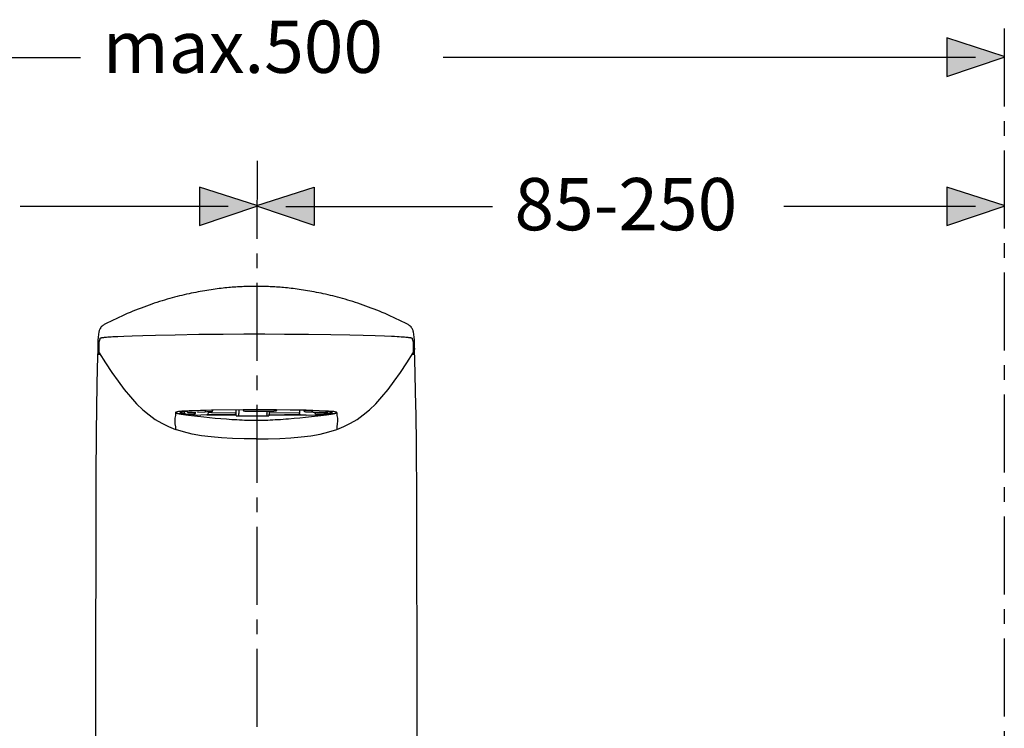
# Model space of a CAD drawing. Extents: x 73 to 217, y 57 to 133.
# Drawn here: x 110 to 146, y 107 to 133 of the extents above; entities that cross this region are included whole.
import ezdxf

# ---------------------------------------------------------------- set-up
doc = ezdxf.new("R2010")
doc.units = 0
doc.header["$MEASUREMENT"] = 0
doc.linetypes.add('AI-LINETYPE-5', pattern=[4.409725, 2.822224, -0.529167, 0.529167, -0.529167])
doc.linetypes.add('AI-LINETYPE-6', pattern=[4.409725, 2.822224, -0.529167, 0.529167, -0.529167])
doc.layers.add('EBENE_1', color=7, linetype='CONTINUOUS')
doc.layers.add('EBENE_2', color=7, linetype='CONTINUOUS')

# ---------------------------------------------------------------- blocks, each defined once
blk = doc.blocks.new('BLOCK_3')
at = {"layer": 'EBENE_2', "color": 250, "insert": (112.952, 130.698), "char_height": 1.88913, "attachment_point": 7}
blk.add_mtext('\\fArial|b0|i0|c0|p34;\\W1;max.500', dxfattribs=at)
blk = doc.blocks.new('BLOCK_2')
at = {"layer": 'EBENE_2'}
blk.add_blockref('BLOCK_3', (0, 0), dxfattribs=at)
blk = doc.blocks.new('BLOCK_7')
at = {"layer": 'EBENE_2', "color": 250, "insert": (127.829, 125.01), "char_height": 1.88913, "attachment_point": 7}
blk.add_mtext('\\fArial|b0|i0|c0|p34;\\W1;85-250', dxfattribs=at)
blk = doc.blocks.new('BLOCK_6')
at = {"layer": 'EBENE_2'}
blk.add_blockref('BLOCK_7', (0, 0), dxfattribs=at)
blk = doc.blocks.new('BLOCK_18')
at = {"layer": 'EBENE_2'}
h = blk.add_hatch(color=7, dxfattribs=at)
h.dxf.hatch_style = 2
h.paths.add_polyline_path([(118.525, 125.908), (116.454, 126.573), (116.454, 125.18), (118.525, 125.88)])
blk.add_lwpolyline([(118.525, 125.908), (116.454, 126.573), (116.454, 125.18), (118.525, 125.88), (118.525, 125.908)], dxfattribs=at)
at = {"layer": 'EBENE_2', "color": 7}
blk.add_lwpolyline([(117.487, 125.869), (109.975, 125.869)], dxfattribs=at)
blk = doc.blocks.new('BLOCK_26')
at = {"layer": 'EBENE_2'}
h = blk.add_hatch(color=7, dxfattribs=at)
h.dxf.hatch_style = 2
h.paths.add_polyline_path([(145.52, 125.908), (143.449, 126.573), (143.449, 125.18), (145.52, 125.88)])
blk.add_lwpolyline([(145.52, 125.908), (143.449, 126.573), (143.449, 125.18), (145.52, 125.88), (145.52, 125.908)], dxfattribs=at)
at = {"layer": 'EBENE_2', "color": 7}
blk.add_lwpolyline([(144.481, 125.869), (137.558, 125.869)], dxfattribs=at)
blk = doc.blocks.new('BLOCK_27')
at = {"layer": 'EBENE_2'}
h = blk.add_hatch(color=7, dxfattribs=at)
h.dxf.hatch_style = 2
h.paths.add_polyline_path([(118.525, 125.908), (120.597, 126.573), (120.597, 125.18), (118.525, 125.879)])
blk.add_lwpolyline([(118.525, 125.908), (120.597, 126.573), (120.597, 125.18), (118.525, 125.879), (118.525, 125.908)], dxfattribs=at)
at = {"layer": 'EBENE_2', "color": 7}
blk.add_lwpolyline([(119.565, 125.869), (127.041, 125.869)], dxfattribs=at)
blk = doc.blocks.new('BLOCK_28')
at = {"layer": 'EBENE_2'}
h = blk.add_hatch(color=7, dxfattribs=at)
h.dxf.hatch_style = 2
h.paths.add_polyline_path([(145.522, 131.293), (143.451, 131.959), (143.451, 130.566), (145.522, 131.265)])
blk.add_lwpolyline([(145.522, 131.293), (143.451, 131.959), (143.451, 130.566), (145.522, 131.265), (145.522, 131.293)], dxfattribs=at)
at = {"layer": 'EBENE_2', "color": 7}
blk.add_lwpolyline([(144.483, 131.255), (125.255, 131.255)], dxfattribs=at)
blk = doc.blocks.new('BLOCK_29')
at = {"layer": 'EBENE_2'}
h = blk.add_hatch(color=7, dxfattribs=at)
h.dxf.hatch_style = 2
h.paths.add_polyline_path([(91.696, 131.294), (93.767, 131.959), (93.767, 130.566), (91.696, 131.265)])
blk.add_lwpolyline([(91.696, 131.294), (93.767, 131.959), (93.767, 130.566), (91.696, 131.265), (91.696, 131.294)], dxfattribs=at)
at = {"layer": 'EBENE_2', "color": 7}
blk.add_lwpolyline([(92.735, 131.255), (112.158, 131.255)], dxfattribs=at)

msp = doc.modelspace()

# ---------------------------------------------------------------- linework, layer by layer
at = {"layer": 'EBENE_1', "color": 250}
for points in [[(118.265, 122.979), (118.213, 122.978), (118.161, 122.976), (118.108, 122.975), (118.053, 122.973), (117.997, 122.971), (117.941, 122.968), (117.882, 122.965), (117.823, 122.962), (117.762, 122.958), (117.7, 122.954), (117.636, 122.949), (117.572, 122.944), (117.506, 122.938), (117.439, 122.932), (117.371, 122.925), (117.302, 122.918), (117.233, 122.91), (117.162, 122.902), (117.09, 122.893), (117.017, 122.883), (116.943, 122.873), (116.869, 122.862), (116.793, 122.85), (116.716, 122.839), (116.639, 122.826), (116.561, 122.812), (116.482, 122.799), (116.401, 122.784), (116.321, 122.768), (116.239, 122.752), (116.156, 122.735), (116.073, 122.717), (115.988, 122.698), (115.903, 122.679), (115.817, 122.658), (115.73, 122.636), (115.643, 122.614), (115.554, 122.591), (115.465, 122.567), (115.375, 122.542), (115.285, 122.516), (115.193, 122.489), (115.101, 122.462), (115.008, 122.433), (114.914, 122.403), (114.82, 122.372), (114.725, 122.339), (114.629, 122.306), (114.533, 122.272), (114.436, 122.236), (114.339, 122.199), (114.24, 122.161), (114.142, 122.123), (114.043, 122.083), (113.943, 122.041), (113.843, 121.998), (113.742, 121.954), (113.641, 121.909), (113.54, 121.863), (113.438, 121.815), (113.337, 121.766), (113.235, 121.717), (113.134, 121.664), (113.032, 121.612), (113.01, 121.601)], [(118.365, 122.981), (118.265, 122.979)], [(118.46, 122.981), (118.365, 122.981)], [(118.536, 122.981), (118.46, 122.981)], [(118.632, 122.981), (118.536, 122.981)], [(121.266, 122.636), (121.18, 122.658), (121.094, 122.679), (121.009, 122.698), (120.924, 122.717), (120.841, 122.735), (120.758, 122.752), (120.676, 122.768), (120.595, 122.784), (120.515, 122.799), (120.436, 122.812), (120.358, 122.826), (120.28, 122.839), (120.204, 122.85), (120.128, 122.862), (120.053, 122.873), (119.98, 122.883), (119.907, 122.893), (119.835, 122.902), (119.764, 122.91), (119.694, 122.918), (119.625, 122.925), (119.557, 122.932), (119.49, 122.938), (119.425, 122.944), (119.36, 122.949), (119.297, 122.954), (119.235, 122.958), (119.174, 122.962), (119.114, 122.965), (119.056, 122.968), (118.999, 122.971), (118.944, 122.973), (118.889, 122.975), (118.836, 122.976), (118.783, 122.978), (118.732, 122.979), (118.632, 122.981)], [(123.987, 121.601), (123.965, 121.612), (123.863, 121.664), (123.761, 121.717), (123.66, 121.766), (123.558, 121.815), (123.456, 121.863), (123.356, 121.909), (123.254, 121.954), (123.154, 121.998), (123.054, 122.041), (122.954, 122.083), (122.855, 122.123), (122.756, 122.161), (122.658, 122.199), (122.56, 122.236), (122.464, 122.272), (122.367, 122.306), (122.272, 122.339), (122.177, 122.372), (122.082, 122.403), (121.989, 122.433), (121.896, 122.462), (121.804, 122.489), (121.712, 122.516), (121.622, 122.542), (121.532, 122.567), (121.442, 122.591), (121.354, 122.614), (121.266, 122.636)], [(112.818, 121.345), (112.798, 121.245), (112.786, 121.143), (112.78, 121.044), (112.779, 120.946)], [(112.82, 121.35), (112.819, 121.347)], [(112.823, 121.364), (112.823, 121.362), (112.821, 121.354)], [(113.01, 121.601), (112.986, 121.587), (112.959, 121.569), (112.932, 121.547), (112.906, 121.521), (112.882, 121.492), (112.863, 121.463), (112.849, 121.436), (112.838, 121.41), (112.831, 121.39), (112.827, 121.377), (112.824, 121.368), (112.824, 121.366)], [(124.17, 121.376), (124.166, 121.389), (124.159, 121.409), (124.149, 121.434), (124.134, 121.461), (124.115, 121.491), (124.092, 121.519), (124.066, 121.546), (124.039, 121.569), (124.011, 121.587), (123.986, 121.601)], [(124.175, 121.358), (124.174, 121.36), (124.17, 121.376)], [(124.173, 121.366), (124.172, 121.368)], [(124.177, 121.351), (124.176, 121.354)], [(124.178, 121.345), (124.178, 121.347)], [(124.216, 120.755), (124.218, 120.946), (124.217, 121.044), (124.211, 121.144), (124.199, 121.246), (124.178, 121.345)], [(112.779, 120.946), (112.781, 120.755)], [(112.831, 120.579), (112.829, 120.681), (112.826, 120.776), (112.825, 120.864), (112.83, 120.944), (112.841, 121.018), (112.858, 121.087)], [(112.858, 121.087), (112.859, 121.088), (112.859, 121.09), (112.86, 121.091), (112.86, 121.093), (112.861, 121.094), (112.862, 121.096), (112.862, 121.098), (112.863, 121.1)], [(112.864, 121.102), (112.865, 121.104), (112.866, 121.107), (112.867, 121.108), (112.868, 121.111), (112.87, 121.113), (112.873, 121.116), (112.877, 121.118), (112.883, 121.12), (112.891, 121.123), (112.901, 121.126), (112.913, 121.129), (112.929, 121.132), (112.946, 121.134), (112.967, 121.138), (112.992, 121.141), (113.022, 121.145), (113.056, 121.148), (113.096, 121.152), (113.142, 121.156), (113.196, 121.16), (113.257, 121.164), (113.327, 121.169), (113.406, 121.173), (113.497, 121.178)], [(113.497, 121.178), (113.723, 121.189)], [(113.723, 121.189), (114.017, 121.2)], [(114.017, 121.2), (114.401, 121.212)], [(114.401, 121.212), (114.868, 121.224)], [(114.868, 121.224), (115.576, 121.238)], [(115.576, 121.238), (116.422, 121.251)], [(116.422, 121.251), (117.312, 121.26)], [(117.312, 121.26), (118.056, 121.263)], [(118.056, 121.263), (118.815, 121.264)], [(118.815, 121.264), (119.524, 121.261)], [(119.524, 121.261), (120.385, 121.254)], [(120.385, 121.254), (121.2, 121.242)], [(121.2, 121.242), (121.885, 121.229)], [(121.885, 121.229), (122.366, 121.219)], [(122.366, 121.219), (122.798, 121.206)], [(122.798, 121.206), (123.132, 121.194)], [(123.132, 121.194), (123.392, 121.184), (123.497, 121.179), (123.589, 121.174), (123.669, 121.169), (123.738, 121.164), (123.8, 121.16), (123.854, 121.156), (123.9, 121.152), (123.94, 121.148), (123.974, 121.145), (124.004, 121.141), (124.029, 121.138), (124.05, 121.134), (124.068, 121.132), (124.083, 121.129), (124.096, 121.126), (124.106, 121.123), (124.113, 121.12), (124.119, 121.118), (124.123, 121.116), (124.126, 121.113), (124.128, 121.111), (124.13, 121.108), (124.131, 121.107), (124.132, 121.104), (124.133, 121.102), (124.134, 121.1)], [(124.134, 121.098), (124.135, 121.096), (124.136, 121.094), (124.136, 121.093), (124.137, 121.091), (124.137, 121.09), (124.138, 121.088), (124.138, 121.087)], [(124.138, 121.087), (124.156, 121.018), (124.167, 120.944), (124.171, 120.863), (124.171, 120.775), (124.168, 120.681), (124.166, 120.579)], [(112.781, 120.726), (112.76, 120.038)], [(112.781, 120.753), (112.781, 120.726)], [(112.83, 120.543), (112.831, 120.555), (112.831, 120.564), (112.831, 120.572), (112.831, 120.579)], [(112.831, 120.579), (113.059, 120.216), (113.285, 119.874), (113.509, 119.554), (113.732, 119.259), (113.955, 118.988), (114.179, 118.742), (114.403, 118.526), (114.63, 118.337), (114.855, 118.176), (115.087, 118.037), (115.333, 117.915), (115.59, 117.813)], [(121.407, 117.813), (121.664, 117.915), (121.909, 118.037), (122.141, 118.176), (122.367, 118.337), (122.593, 118.526), (122.818, 118.742), (123.042, 118.988), (123.265, 119.259), (123.488, 119.554), (123.712, 119.874), (123.938, 120.216), (124.165, 120.579)], [(124.215, 120.753), (124.214, 120.718), (124.204, 120.669), (124.188, 120.623), (124.165, 120.579)], [(124.165, 120.579), (124.165, 120.572), (124.166, 120.564), (124.166, 120.555), (124.166, 120.543), (124.168, 120.512)], [(124.216, 120.726), (124.215, 120.753)], [(124.242, 119.848), (124.216, 120.726)], [(112.829, 120.512), (112.83, 120.543)], [(112.76, 120.038), (112.744, 119.407)], [(124.258, 119.161), (124.242, 119.848)], [(112.744, 119.407), (112.728, 118.613)], [(124.273, 118.316), (124.258, 119.161)], [(112.728, 118.613), (112.716, 117.666)], [(115.811, 118.469), (115.745, 118.462), (115.691, 118.456), (115.647, 118.449), (115.616, 118.442), (115.596, 118.435), (115.59, 118.428)], [(115.809, 118.449), (115.747, 118.43)], [(115.99, 118.467), (115.809, 118.449)], [(115.975, 118.48), (115.811, 118.469)], [(115.904, 118.46), (115.904, 118.437)], [(115.904, 118.437), (115.906, 118.419), (115.913, 118.404), (115.923, 118.39), (115.936, 118.379), (115.952, 118.373), (115.96, 118.371)], [(116.073, 118.486), (115.975, 118.48)], [(115.995, 118.468), (115.99, 118.467)], [(115.99, 118.467), (115.994, 118.458), (116.004, 118.444), (116.017, 118.433), (116.032, 118.427), (116.049, 118.424)], [(116.696, 118.501), (116.552, 118.496), (116.418, 118.491), (116.295, 118.486), (116.183, 118.48), (116.083, 118.475), (115.995, 118.468)], [(116.887, 118.514), (116.073, 118.486)], [(116.657, 118.442), (116.374, 118.425)], [(116.645, 118.499), (116.647, 118.493), (116.655, 118.479), (116.664, 118.468), (116.675, 118.461), (116.688, 118.458)], [(116.726, 118.445), (116.657, 118.442)], [(116.688, 118.458), (116.886, 118.451)], [(116.933, 118.507), (116.696, 118.501)], [(116.888, 118.451), (116.726, 118.445)], [(116.771, 118.447), (116.771, 118.41)], [(116.932, 118.514), (116.887, 118.514)], [(116.888, 118.451), (116.898, 118.453), (116.909, 118.459), (116.919, 118.47), (116.926, 118.483), (116.931, 118.499), (116.931, 118.507)], [(118.034, 118.528), (116.932, 118.514)], [(118.034, 118.523), (116.933, 118.507)], [(117.761, 118.521), (117.761, 118.37)], [(117.877, 118.522), (117.877, 118.385)], [(118.498, 118.53), (118.034, 118.528)], [(118.046, 118.523), (118.034, 118.523)], [(118.035, 118.523), (118.046, 118.483)], [(119.217, 118.521), (118.046, 118.523)], [(118.046, 118.483), (118.095, 118.472)], [(118.095, 118.472), (119.138, 118.47)], [(119.235, 118.527), (118.498, 118.53)], [(118.89, 118.472), (118.89, 118.382)], [(118.963, 118.472), (118.963, 118.368)], [(119.217, 118.48), (119.138, 118.47)], [(119.233, 118.521), (119.233, 118.516), (119.23, 118.501), (119.226, 118.49), (119.222, 118.483), (119.217, 118.48)], [(119.235, 118.521), (119.217, 118.521)], [(120.225, 118.511), (119.235, 118.527)], [(120.225, 118.503), (119.235, 118.521)], [(120.064, 118.507), (120.064, 118.403)], [(120.299, 118.509), (120.225, 118.511)], [(120.301, 118.501), (120.225, 118.503)], [(120.274, 118.445), (120.263, 118.447), (120.251, 118.453), (120.24, 118.463), (120.232, 118.477), (120.227, 118.492), (120.226, 118.503)], [(120.47, 118.435), (120.274, 118.445)], [(120.277, 118.445), (120.495, 118.451)], [(121.021, 118.48), (120.299, 118.509)], [(121.002, 118.468), (120.301, 118.501)], [(120.557, 118.43), (120.47, 118.435)], [(120.542, 118.492), (120.54, 118.486), (120.532, 118.472), (120.521, 118.461), (120.509, 118.454), (120.495, 118.451)], [(121.077, 118.462), (121.002, 118.468)], [(121.109, 118.475), (121.021, 118.48)], [(121.089, 118.461), (121.084, 118.449), (121.073, 118.435), (121.06, 118.424), (121.045, 118.418), (121.028, 118.415)], [(121.188, 118.449), (121.077, 118.462)], [(121.185, 118.468), (121.109, 118.475)], [(121.407, 118.428), (121.4, 118.435), (121.381, 118.442), (121.35, 118.449), (121.306, 118.456), (121.251, 118.462), (121.185, 118.468)], [(121.25, 118.43), (121.188, 118.449)], [(115.589, 118.415), (115.579, 118.32), (115.562, 118.221), (115.556, 118.117), (115.566, 118.011), (115.582, 117.908), (115.59, 117.813)], [(115.59, 118.428), (115.589, 118.415)], [(115.589, 118.415), (115.622, 118.409), (115.668, 118.401), (115.727, 118.395), (115.799, 118.389), (115.884, 118.382)], [(115.589, 118.415), (115.616, 118.404), (115.659, 118.392), (115.715, 118.379), (115.786, 118.367), (115.868, 118.354)], [(115.92, 118.394), (115.858, 118.401), (115.809, 118.408), (115.774, 118.415), (115.753, 118.421), (115.746, 118.428)], [(115.868, 118.354), (115.96, 118.341)], [(115.884, 118.382), (115.939, 118.379)], [(115.96, 118.371), (115.969, 118.371)], [(115.96, 118.371), (116.015, 118.365)], [(115.96, 118.341), (116.06, 118.328), (116.166, 118.314), (116.274, 118.302), (116.385, 118.289), (116.603, 118.267)], [(115.969, 118.371), (116.246, 118.373)], [(116.015, 118.365), (116.197, 118.349)], [(116.049, 118.424), (116.317, 118.42)], [(116.197, 118.349), (116.307, 118.343)], [(116.246, 118.373), (116.263, 118.375), (116.278, 118.382), (116.292, 118.394), (116.302, 118.407), (116.309, 118.423)], [(116.307, 118.343), (116.499, 118.334)], [(116.317, 118.42), (116.323, 118.421)], [(116.72, 118.341), (116.501, 118.334)], [(116.603, 118.267), (116.816, 118.246)], [(116.72, 118.341), (116.734, 118.344), (116.746, 118.35), (116.756, 118.362), (116.765, 118.375), (116.77, 118.391), (116.771, 118.41)], [(116.739, 118.346), (116.796, 118.345)], [(116.77, 118.354), (116.749, 118.354)], [(117.761, 118.336), (116.77, 118.354)], [(116.887, 118.419), (116.772, 118.423)], [(116.796, 118.345), (117.761, 118.329)], [(116.816, 118.246), (117.023, 118.226)], [(117.734, 118.405), (116.887, 118.419)], [(117.023, 118.226), (117.225, 118.208)], [(117.225, 118.208), (117.423, 118.192)], [(117.423, 118.192), (117.52, 118.185), (117.616, 118.178), (117.711, 118.173), (117.805, 118.167), (117.897, 118.162), (117.988, 118.158), (118.079, 118.154), (118.168, 118.152), (118.256, 118.149), (118.34, 118.148), (118.421, 118.147), (118.498, 118.147)], [(117.762, 118.405), (117.734, 118.405)], [(117.761, 118.37), (117.762, 118.352), (117.764, 118.337), (117.767, 118.324), (117.771, 118.313), (117.775, 118.307), (117.78, 118.305)], [(117.78, 118.305), (117.859, 118.314)], [(117.78, 118.305), (118.951, 118.303)], [(117.859, 118.314), (117.863, 118.318), (117.868, 118.325), (117.872, 118.337), (117.874, 118.35), (117.876, 118.366), (117.877, 118.385)], [(118.498, 118.147), (118.575, 118.147), (118.655, 118.148), (118.74, 118.149), (118.827, 118.152), (118.917, 118.154), (119.008, 118.158), (119.099, 118.162), (119.191, 118.167), (119.285, 118.173), (119.38, 118.178), (119.476, 118.185), (119.573, 118.192), (119.671, 118.2), (119.871, 118.216)], [(118.901, 118.313), (118.898, 118.316), (118.895, 118.323), (118.893, 118.334), (118.891, 118.349), (118.89, 118.364), (118.89, 118.382)], [(118.901, 118.313), (118.951, 118.303)], [(118.963, 118.368), (118.962, 118.35), (118.961, 118.335), (118.959, 118.321), (118.957, 118.311), (118.954, 118.305), (118.951, 118.303)], [(120.064, 118.419), (118.962, 118.402)], [(120.066, 118.349), (118.963, 118.333)], [(118.963, 118.327), (120.032, 118.341)], [(119.871, 118.216), (120.075, 118.235)], [(120.032, 118.341), (120.091, 118.342)], [(120.111, 118.334), (120.099, 118.337), (120.087, 118.344), (120.078, 118.355), (120.07, 118.369), (120.066, 118.385), (120.064, 118.403)], [(120.083, 118.349), (120.066, 118.349)], [(120.075, 118.235), (120.285, 118.256)], [(120.309, 118.328), (120.111, 118.334)], [(120.285, 118.256), (120.501, 118.278)], [(120.311, 118.328), (120.618, 118.34)], [(120.501, 118.278), (120.721, 118.302)], [(120.7, 118.418), (120.557, 118.43)], [(120.68, 118.365), (120.663, 118.367), (120.648, 118.375), (120.635, 118.385), (120.625, 118.399), (120.619, 118.415), (120.618, 118.426)], [(120.618, 118.34), (120.743, 118.346)], [(120.68, 118.365), (120.948, 118.362)], [(120.719, 118.416), (120.7, 118.418)], [(120.741, 118.413), (120.719, 118.416)], [(120.721, 118.302), (120.83, 118.314), (120.936, 118.328)], [(120.743, 118.346), (120.883, 118.356)], [(121.028, 118.415), (120.751, 118.412)], [(120.936, 118.328), (121.036, 118.341), (121.128, 118.354), (121.21, 118.367), (121.281, 118.379), (121.338, 118.392), (121.38, 118.404), (121.407, 118.415)], [(120.954, 118.362), (120.948, 118.362)], [(120.992, 118.38), (120.954, 118.362)], [(120.984, 118.374), (121.014, 118.375)], [(121.003, 118.394), (120.992, 118.38)], [(121.077, 118.394), (121.002, 118.389)], [(121.009, 118.415), (121.003, 118.394)], [(121.014, 118.375), (121.113, 118.382)], [(121.25, 118.428), (121.243, 118.421), (121.222, 118.415), (121.188, 118.408), (121.139, 118.401), (121.077, 118.394)], [(121.113, 118.382), (121.198, 118.389), (121.27, 118.395), (121.329, 118.401), (121.375, 118.409), (121.407, 118.415)], [(121.407, 118.415), (121.407, 118.428)], [(121.407, 118.415), (121.418, 118.32), (121.434, 118.221), (121.44, 118.117), (121.43, 118.011), (121.415, 117.908), (121.407, 117.813)], [(124.285, 117.318), (124.273, 118.316)], [(118.498, 117.471), (118.062, 117.475), (117.646, 117.487), (117.249, 117.509), (116.874, 117.542), (116.519, 117.588), (116.186, 117.648), (115.876, 117.723), (115.59, 117.813)], [(118.498, 117.471), (118.934, 117.475), (119.351, 117.487), (119.747, 117.509), (120.123, 117.542), (120.478, 117.588), (120.811, 117.648), (121.121, 117.723), (121.407, 117.813)], [(112.716, 117.666), (112.702, 116.143)], [(124.299, 115.251), (124.285, 117.318)], [(112.702, 116.143), (112.686, 98.389)], [(124.316, 107.711), (124.299, 115.251)], [(124.311, 99.319), (124.316, 107.711)]]:
    msp.add_lwpolyline(points, dxfattribs=at)
at = {"layer": 'EBENE_2', "color": 7, "linetype": 'AI-LINETYPE-6'}
msp.add_lwpolyline([(145.522, 132.306), (145.5, 75.564)], dxfattribs=at)
at = {"layer": 'EBENE_2', "color": 7, "linetype": 'AI-LINETYPE-5'}
msp.add_lwpolyline([(118.529, 127.523), (118.517, 104.333)], dxfattribs=at)

# ---------------------------------------------------------------- block references
at = {"layer": 'EBENE_2'}
for name in ['BLOCK_2', 'BLOCK_29', 'BLOCK_28', 'BLOCK_6', 'BLOCK_18', 'BLOCK_27', 'BLOCK_26']:
    msp.add_blockref(name, (0, 0), dxfattribs=at)

doc.saveas('drawing.dxf')
